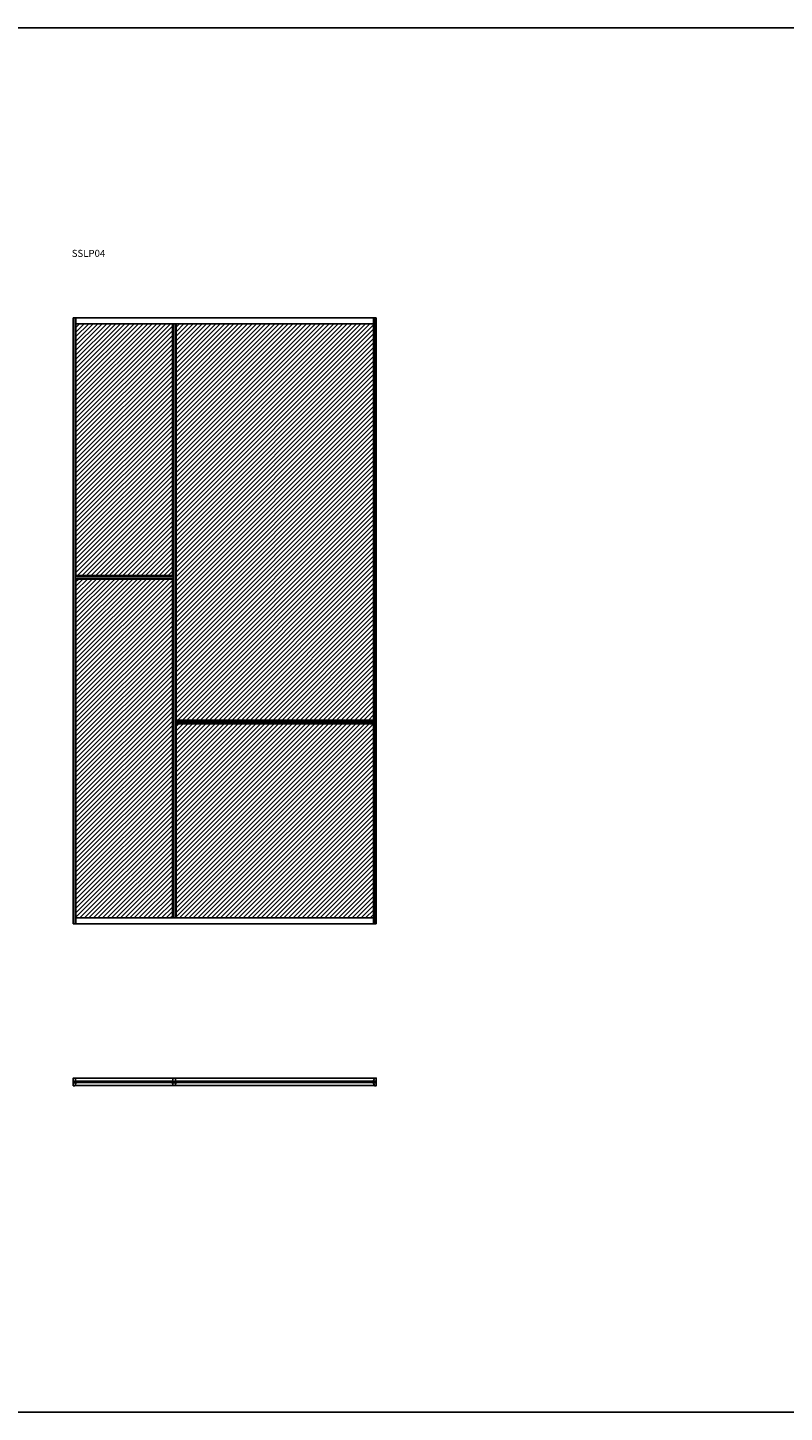
# Model space of a CAD drawing. Units: millimetres. Extents: x -295 to 30912, y -7482 to 6388.
# Drawn here: x 14410 to 18154, y -463 to 6388 of the extents above; entities that cross this region are included whole.
import ezdxf

# ---------------------------------------------------------------- set-up
doc = ezdxf.new("R2010")
doc.units = ezdxf.units.MM
for name, color, linetype in [('anta', 7, 'Continuous'), ('DISEGNO2', 6, 'Continuous'), ('vetro', 4, 'Continuous')]:
    doc.layers.add(name, color=color, linetype=linetype)
doc.styles.get("Standard").update_dxf_attribs({"font": 'arial.ttf'})
pattern_1 = [(45, (11888.8758, -643.158), (-2.245064, 2.245064), [])]
pattern_2 = [(45, (17100.878, -815.286), (-11.22532, 11.22532), [])]

# ---------------------------------------------------------------- blocks, each defined once
blk = doc.blocks.new('sherazade patchwork_SSLP03_plan')
h = blk.add_hatch()
h.set_pattern_fill('ANSI31', color=4)
h.set_pattern_definition(pattern_1)
h.paths.add_polyline_path([(11888.9, 1174.6), (11888.9, 1168.6), (11396.7, 1168.6), (11396.7, 1174.6)])
h = blk.add_hatch()
h.set_pattern_fill('ANSI31', color=4)
h.set_pattern_definition(pattern_1)
h.paths.add_polyline_path([(11892.4, 1174.6), (11892.4, 1168.6), (12884.7, 1168.6), (12884.7, 1174.6)])
for p, q in [((11390.7, 1171.6), (11390.7, 1190.1)), ((12890.7, 1171.6), (12890.7, 1190.1))]:
    blk.add_line(p, q)
at = {"layer": 'anta'}
for p, q in [((11399.8, 1190.1), (12881.5, 1190.1)), ((11399.8, 1153.1), (12881.5, 1153.1))]:
    blk.add_line(p, q, dxfattribs=at)
for points in [[(11395.7, 1167.6), (11403.9, 1167.6, -0.414214), (11404.2, 1167.3), (11404.2, 1167.1, -0.078608), (11404, 1165.9), (11399.8, 1153, -0.325023), (11399.3, 1152.6), (11391.2, 1152.6, -0.414214), (11390.7, 1153.1), (11390.7, 1190.1, -0.414214), (11391.2, 1190.6), (11399.3, 1190.6, -0.325023), (11399.8, 1190.3), (11404, 1177.3, -0.078608), (11404.2, 1176.1), (11404.2, 1175.9, -0.414214), (11403.9, 1175.6), (11395.7, 1175.6)], [(12885.7, 1167.6), (12877.5, 1167.6, 0.414214), (12877.2, 1167.3), (12877.2, 1167.1, 0.078608), (12877.4, 1165.9), (12881.6, 1153, 0.325023), (12882.1, 1152.6), (12890.2, 1152.6, 0.414214), (12890.7, 1153.1), (12890.7, 1190.1, 0.414214), (12890.2, 1190.6), (12882.1, 1190.6, 0.325023), (12881.6, 1190.3), (12877.4, 1177.3, 0.078608), (12877.2, 1176.1), (12877.2, 1175.9, 0.414214), (12877.5, 1175.6), (12885.7, 1175.6)]]:
    blk.add_lwpolyline(points, format="xyb", dxfattribs=at)
for points in [[(11395.7, 1175.6), (11395.7, 1167.6)], [(12885.7, 1175.6), (12885.7, 1167.6)]]:
    blk.add_lwpolyline(points, dxfattribs=at)
blk.add_lwpolyline([(11895.1, 1189.8, 0.317009), (11894.6, 1190.1), (11886.8, 1190.1, 0.317009), (11886.3, 1189.8), (11881.9, 1177.5, 0.085922), (11881.7, 1176.1), (11881.7, 1175.9, 0.414214), (11882, 1175.6), (11889.9, 1175.6), (11889.9, 1167.6), (11882, 1167.6, 0.414214), (11881.7, 1167.3), (11881.7, 1167.1, 0.085922), (11881.9, 1165.8), (11886.3, 1153.4, 0.317009), (11886.8, 1153.1), (11894.6, 1153.1, 0.317009), (11895.1, 1153.4), (11899.5, 1165.8, 0.085922), (11899.7, 1167.1), (11899.7, 1167.3, 0.414214), (11899.4, 1167.6), (11891.4, 1167.6), (11891.4, 1175.6), (11899.4, 1175.6, 0.414214), (11899.7, 1175.9), (11899.7, 1176.1, 0.085922), (11899.5, 1177.5)], format="xyb", close=True, dxfattribs=at)
at = {"layer": 'vetro'}
for points in [[(11888.9, 1174.6), (11396.7, 1174.6), (11396.7, 1168.6), (11888.9, 1168.6)], [(11892.4, 1168.6), (12884.7, 1168.6), (12884.7, 1174.6), (11892.4, 1174.6)]]:
    blk.add_lwpolyline(points, close=True, dxfattribs=at)
blk = doc.blocks.new('sherazade patchwork_SSLP04_front')
at = {"layer": 'anta'}
h = blk.add_hatch(dxfattribs=at)
h.set_pattern_fill('ANSI31', color=2, scale=5)
h.set_pattern_definition(pattern_2)
h.paths.add_polyline_path([(14526.2, 3678), (14048.7, 3678), (14048.7, 4923), (14526.2, 4923)])
at = {"layer": 'anta', "true_color": 0xf26722}
h = blk.add_hatch(dxfattribs=at)
h.set_pattern_fill('ANSI31', color=30, scale=5)
h.set_pattern_definition(pattern_2)
h.paths.add_polyline_path([(15521.7, 2962), (14544.2, 2962), (14544.2, 4923), (15521.7, 4923)])
at = {"layer": 'anta'}
h = blk.add_hatch(dxfattribs=at)
h.set_pattern_fill('ANSI31', color=3, scale=5)
h.set_pattern_definition(pattern_2)
h.paths.add_polyline_path([(14048.7, 3660), (14526.2, 3660), (14526.2, 1983), (14048.7, 1983)])
h = blk.add_hatch(dxfattribs=at)
h.set_pattern_fill('ANSI31', color=6, scale=5)
h.set_pattern_definition(pattern_2)
h.paths.add_polyline_path([(15521.7, 1983), (14544.2, 1983), (14544.2, 2944), (15521.7, 2944)])
for p, q in [((14035.2, 4953), (14035.2, 1953)), ((15535.2, 4953), (14035.2, 4953)), ((14044.3, 4953), (14044.3, 1953)), ((14048.7, 4953), (14048.7, 3678)), ((15521.7, 4953), (15521.7, 2962)), ((15526, 4953), (15526, 1953)), ((15535.2, 4953), (15535.2, 1953)), ((15521.7, 4923), (14048.7, 4923)), ((14526.2, 4923), (14526.2, 3678)), ((14530.8, 4923), (14530.8, 1983)), ((14539.5, 4923), (14530.8, 4923)), ((14539.5, 4923), (14539.5, 1983)), ((14544.2, 4923), (14544.2, 2962)), ((14044.3, 3678), (14530.8, 3678)), ((14044.3, 3673.4), (14530.8, 3673.4)), ((14044.3, 3664.7), (14044.3, 3673.4)), ((14044.3, 3664.7), (14530.8, 3664.7)), ((14044.3, 3660), (14530.8, 3660)), ((14048.7, 3660), (14048.7, 1953)), ((14526.2, 3660), (14526.2, 1983)), ((14539.5, 2962), (15526, 2962)), ((14539.5, 2957.4), (15526, 2957.4)), ((14539.5, 2948.7), (15526, 2948.7)), ((15526, 2948.7), (15526, 2957.4)), ((14539.5, 2944), (15526, 2944)), ((14544.2, 2944), (14544.2, 1983)), ((15521.7, 2944), (15521.7, 1953)), ((15535.2, 1953), (14035.2, 1953)), ((15521.7, 1983), (14048.7, 1983)), ((14539.5, 1983), (14530.8, 1983))]:
    blk.add_line(p, q, dxfattribs=at)
at = {"layer": 'anta', "color": 2}
blk.add_lwpolyline([(14526.2, 3678), (14048.7, 3678), (14048.7, 4923), (14526.2, 4923)], close=True, dxfattribs=at)
at = {"layer": 'anta', "color": 30, "true_color": 0xf26722}
blk.add_lwpolyline([(15521.7, 2962), (14544.2, 2962), (14544.2, 4923), (15521.7, 4923)], close=True, dxfattribs=at)
at = {"layer": 'anta', "color": 3}
blk.add_lwpolyline([(14048.7, 3660), (14526.2, 3660), (14526.2, 1983), (14048.7, 1983)], close=True, dxfattribs=at)
at = {"layer": 'anta', "color": 6}
blk.add_lwpolyline([(15521.7, 1983), (14544.2, 1983), (14544.2, 2944), (15521.7, 2944)], close=True, dxfattribs=at)

msp = doc.modelspace()

# ---------------------------------------------------------------- linework, layer by layer
at = {"layer": 'DISEGNO2'}
msp.add_lwpolyline([(8294.1, 6388.1), (30911.6, 6388.1), (30911.6, -463.3), (8294.1, -463.3)], close=True, dxfattribs=at)

# ---------------------------------------------------------------- block references
at = {"layer": 'anta', "color": 2}
for name, p in [('sherazade patchwork_SSLP04_front', (600, 0)), ('sherazade patchwork_SSLP03_plan', (3244.5, 0))]:
    msp.add_blockref(name, p, dxfattribs=at)

# ---------------------------------------------------------------- texts
at = {"insert": (14617.3, 5288.8), "char_height": 35, "attachment_point": 1}
msp.add_mtext_dynamic_manual_height_columns(' SSLP04', width=874.189, gutter_width=12.5, heights=[370.7], dxfattribs=at)

doc.saveas('drawing.dxf')
